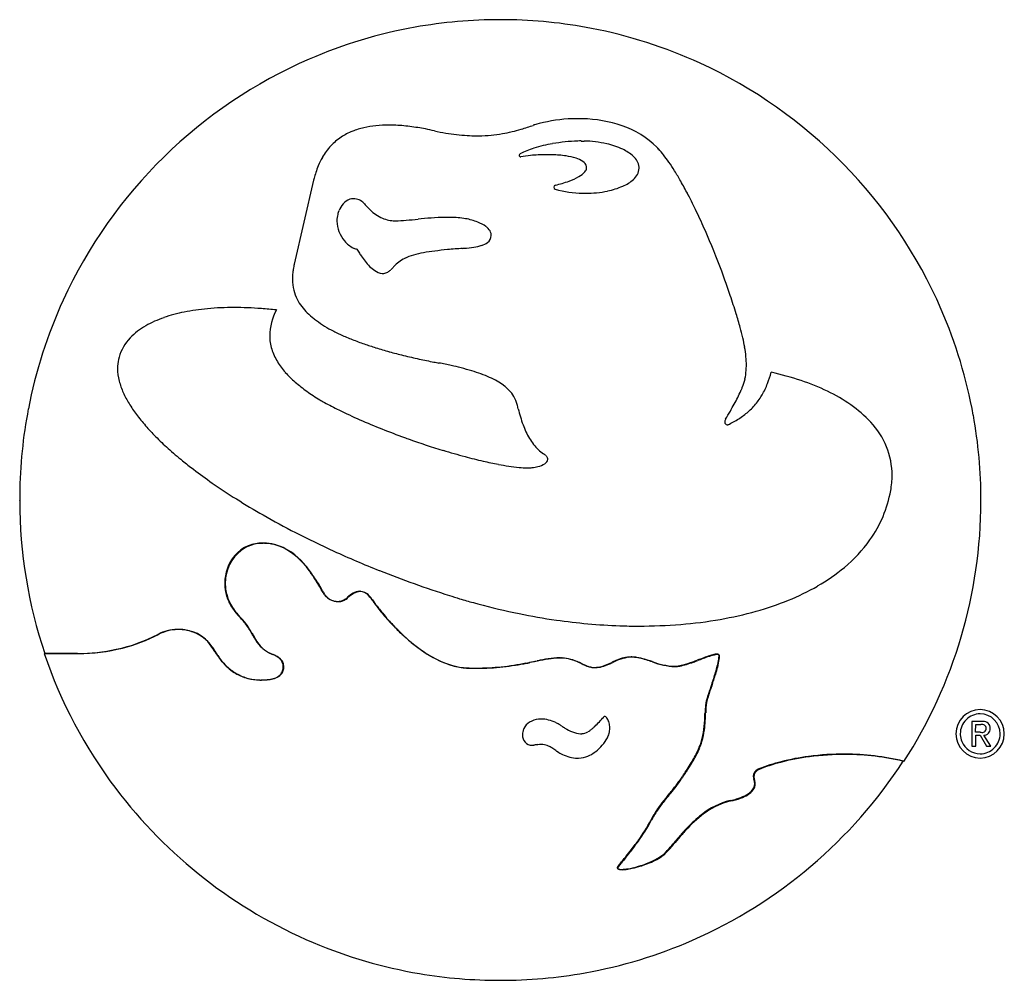
# Model space of a CAD drawing. Extents: x 0.3 to 17.2, y -0.2 to 16.3.
import ezdxf

# ---------------------------------------------------------------- set-up
doc = ezdxf.new("R2010")
doc.units = 0
doc.layers.add('DEFAULT_255_2_778', color=255, linetype='CONTINUOUS')

msp = doc.modelspace()

# ---------------------------------------------------------------- linework, layer by layer
at = {"layer": 'DEFAULT_255_2_778'}
for p, q in [((8.526, 16.316), (8.526, 16.316)), ((9.768, 14.612), (9.767, 14.612)), ((9.922, 14.229), (9.923, 14.229)), ((9.923, 14.229), (9.97, 14.229)), ((5.32, 13.555), (4.984, 12.111)), ((5.996, 13.234), (5.996, 13.234)), ((1.26, 5.415), (0.686, 5.415)), ((0.696, 5.414), (1.27, 5.414)), ((16.781, 4.451), (16.783, 4.451)), ((16.783, 4.451), (16.783, 4.451)), ((16.642, 4.247), (16.642, 3.823)), ((16.805, 4.247), (16.642, 4.247)), ((16.783, 4.377), (16.783, 4.377)), ((16.783, 4.377), (16.783, 4.377)), ((16.704, 4.06), (16.706, 4.192)), ((16.706, 4.192), (16.794, 4.192)), ((16.781, 4.06), (16.704, 4.06)), ((16.706, 3.823), (16.706, 4.008)), ((16.706, 4.008), (16.781, 4.008)), ((16.781, 4.008), (16.893, 3.823)), ((16.966, 3.823), (16.844, 4.008)), ((16.642, 3.823), (16.706, 3.823)), ((16.893, 3.823), (16.966, 3.823)), ((16.783, 3.616), (16.783, 3.616))]:
    msp.add_line(p, q, dxfattribs=at)
for centre, radius, start, end in [((8.522, 8.004), 8.311, 89.9756, 100.1091), ((8.526, 7.879), 8.437, 89.3171, 90), ((8.531, 8.018), 8.298, 79.1246, 89.34), ((8.505, 8.114), 8.2, 100.1224, 113.4214), ((8.547, 8.113), 8.201, 65.3646, 79.1104), ((8.548, 8.032), 8.292, 113.4689, 155.3276), ((8.497, 8.021), 8.306, 23.5056, 65.3174), ((9.874, 11.899), 2.715, 92.2493, 104.3479), ((9.867, 11.984), 2.629, 90.0035, 92.1642), ((9.867, 12.033), 2.58, 88.3482, 90.0024), ((9.892, 12.357), 2.256, 71.0685, 88.7302), ((6.392, 13.379), 1.095, 111.7958, 123.194), ((6.481, 13.156), 1.335, 102.8024, 111.8026), ((6.56, 12.812), 1.688, 95.7629, 102.8325), ((6.609, 12.338), 2.164, 89.8766, 95.7802), ((6.613, 11.93), 2.573, 88.1245, 89.9859), ((6.601, 11.611), 2.892, 85.374, 88.1056), ((6.566, 11.17), 3.334, 82.9243, 85.3777), ((6.507, 10.696), 3.811, 80.8795, 82.9311), ((6.429, 10.208), 4.306, 79.11, 80.8834), ((6.323, 9.655), 4.869, 77.2702, 79.107), ((8.357, 18.678), 4.381, 257.3239, 257.3452), ((8.23, 18.103), 3.792, 257.314, 260.325), ((8.028, 17.326), 3.019, 283.4998, 286.5413), ((7.582, 18.826), 4.584, 286.5485, 287.9976), ((-42.339, 172.056), 165.741, 288.04388, 288.07896), ((10.663, 9.649), 5.096, 107.8945, 107.927), ((10.31, 10.745), 3.945, 107.8577, 107.9001), ((10.875, 8.993), 5.786, 107.8329, 107.8611), ((10.9, 8.913), 5.869, 107.801, 107.8292), ((10.922, 8.84), 5.946, 107.7623, 107.7903), ((10.474, 10.239), 4.477, 107.7193, 107.7544), ((10.49, 10.186), 4.532, 107.6784, 107.7134), ((10.738, 9.404), 5.353, 107.6395, 107.6693), ((10.194, 11.115), 3.557, 107.5883, 107.6336), ((9.601, 13.014), 1.567, 104.7664, 107.8931), ((10.127, 13.012), 1.56, 45.2875, 71.4452), ((6.332, 13.473), 0.983, 123.2684, 136.9562), ((8.169, 17.748), 3.432, 260.3262, 263.4409), ((8.135, 17.452), 3.133, 263.441, 266.7555), ((8.122, 17.217), 2.898, 266.7599, 269.982), ((8.121, 17.102), 2.783, 269.9991, 270.8503), ((8.124, 16.985), 2.666, 270.8263, 275.3323), ((8.132, 16.884), 2.564, 275.3458, 279.7369), ((8.121, 16.943), 2.625, 279.7554, 283.4674), ((9.958, 11.197), 3.033, 91.8345, 95.9142), ((9.946, 11.454), 2.776, 90.5005, 91.7662), ((9.933, 12.31), 1.919, 77.1326, 88.9042), ((6.373, 13.438), 1.037, 137.1193, 150.6413), ((9.563, 12.662), 1.513, 107.5469, 117.3168), ((9.843, 11.801), 2.418, 99.8817, 107.7253), ((9.946, 11.261), 2.968, 95.8061, 100.0456), ((10.069, 12.883), 1.331, 64.8198, 77.3188), ((10.337, 13.441), 0.712, 47.5405, 65.231), ((10.298, 13.222), 1.291, 42.3516, 44.1484), ((9.953, 12.913), 1.755, 37.8703, 42.2071), ((6.554, 13.335), 1.245, 150.5788, 157.9009), ((8.878, 13.983), 0.0246, 112.7481, 180.6802), ((8.881, 13.985), 0.0271, 184.9199, 276.7138), ((9.401, 10.637), 3.362, 96.0194, 98.8404), ((8.884, 14.001), 0.0424, 269.9858, 270.9475), ((9.353, 10.915), 3.08, 93.2351, 95.6668), ((9.341, 11.141), 2.853, 90.0332, 93.2532), ((9.34, 11.439), 2.555, 88.0673, 90.0151), ((9.367, 12.013), 1.981, 81.4684, 88.2873), ((9.501, 12.882), 1.102, 72.5025, 81.6587), ((9.697, 13.488), 0.464, 57.1548, 73.0835), ((10.627, 13.745), 0.292, 7.2507, 49.4135), ((9.247, 12.362), 2.65, 34.5571, 37.9058), ((6.852, 13.213), 1.568, 157.8779, 162.4309), ((9.883, 13.761), 0.135, 11.935, 60.4945), ((9.885, 13.787), 0.132, 319.1157, 349.8362), ((9.925, 13.777), 0.0897, 359.9986, 7.6481), ((9.923, 13.777), 0.0918, 351.7686, 359.9682), ((10.644, 13.779), 0.274, 309.5529, 355.9095), ((10.703, 13.765), 0.214, 0.0011, 4.4907), ((10.704, 13.765), 0.214, 358.5186, 0.0011), ((8.294, 11.704), 3.808, 31.9012, 34.5795), ((9.716, 12.404), 4.544, 164.8834, 165.3321), ((7.54, 12.996), 2.289, 162.4385, 164.9834), ((9.354, 14.537), 1.059, 289.7359, 299.8296), ((9.695, 13.953), 0.383, 298.8798, 318.8522), ((10.371, 14.07), 0.673, 293.3743, 311.6323), ((7.076, 10.944), 5.244, 29.6508, 31.9131), ((9.484, 13.435), 0.0357, 101.454, 179.066), ((9.484, 13.436), 0.036, 181.1459, 257.1419), ((9.981, 15.212), 1.881, 254.4194, 268.9595), ((9.001, 15.49), 2.076, 283.2558, 290.0208), ((10.124, 14.617), 1.272, 281.2946, 293.8198), ((5.553, 10.077), 6.996, 27.6064, 29.6554), ((6.016, 12.991), 0.246, 106.9862, 140.5074), ((6.005, 13.018), 0.217, 105.4876, 106.0164), ((6.004, 13.019), 0.216, 92.107, 105.4514), ((6.006, 13.008), 0.227, 89.9988, 92.2941), ((6.002, 12.974), 0.261, 45.2706, 89.1846), ((9.995, 15.411), 2.079, 268.69, 269.9984), ((9.994, 15.425), 2.094, 270, 270.0867), ((10.002, 15.201), 1.87, 269.876, 281.4757), ((4.578, 9.56), 8.099, 27.5036, 27.6501), ((3.547, 9.031), 9.259, 25.4692, 27.4601), ((6.17, 12.86), 0.448, 139.9903, 157.4629), ((6.057, 13.034), 0.18, 38.943, 44.2635), ((6.924, 13.729), 0.932, 218.7044, 223.224), ((6.934, 13.738), 0.946, 223.1889, 227.2519), ((6.818, 13.602), 0.767, 226.6915, 245.7974), ((6.161, 12.854), 0.442, 165.0911, 180.0575), ((6.167, 12.852), 0.448, 156.457, 165.0437), ((6.721, 13.391), 0.534, 246.0555, 269.6415), ((5.019, 34.662), 21.877, 274.9682, 275.4988), ((7.925, 4.375), 8.55, 93.9286, 95.4368), ((7.686, 7.783), 5.133, 91.2036, 93.8715), ((7.672, 8.278), 4.638, 90.0024, 91.1607), ((7.677, 11.445), 1.471, 79.9424, 90.1948), ((7.751, 11.846), 1.063, 68.4518, 80.0915), ((1.585, 8.094), 11.433, 23.6684, 25.4786), ((6.259, 12.865), 0.54, 181.2364, 220.9879), ((6.717, 13.356), 0.499, 270.0012, 271.4629), ((6.634, 16.047), 3.192, 271.7272, 275.024), ((7.922, 12.269), 0.607, 53.3809, 68.8209), ((8.126, 12.54), 0.268, 31.941, 53.7965), ((8.234, 12.599), 0.138, 303.1264, 1.7183), ((8.239, 12.613), 0.134, 11.5962, 30.8984), ((8.266, 12.62), 0.105, 6.6824, 10.8927), ((8.122, 12.602), 0.251, 0.2694, 6.9895), ((-0.305, 7.269), 13.495, 20.4742, 23.6536), ((6.216, 12.811), 0.472, 219.5198, 243.4253), ((6.147, 12.691), 0.334, 244.7041, 245.8117), ((6.126, 12.641), 0.279, 245.4904, 257.6583), ((6.242, 12.463), 0.2, 208.3481, 208.6901), ((6.807, 12.773), 0.844, 208.7526, 209.8976), ((8.665, 1.378), 11.032, 94.0664, 95.4294), ((7.67, 15.31), 2.935, 274.148, 274.6839), ((7.754, 14.398), 2.019, 274.4388, 279.1395), ((7.93, 13.33), 0.937, 278.8553, 287.3648), ((8.108, 12.778), 0.358, 286.5792, 304.3757), ((7.319, 13.066), 1.434, 209.8686, 211.5353), ((7.5, 13.177), 1.646, 211.5088, 214.0763), ((7.338, 13.065), 1.45, 213.996, 218.6221), ((7.178, 11.621), 0.657, 116.4091, 137.2343), ((7.283, 11.379), 0.921, 105.5626, 115.5938), ((7.54, 10.483), 1.853, 100.2969, 105.7874), ((7.858, 8.783), 3.583, 97.3158, 100.4339), ((8.227, 5.961), 6.428, 95.4058, 97.3727), ((7.163, 11.695), 2.218, 169.5273, 172.2046), ((11.689, 10.888), 6.815, 169.6644, 169.7708), ((6.815, 12.627), 0.768, 217.4691, 234.736), ((9.025, 9.803), 3.248, 135.8083, 136.9581), ((6.088, 11.842), 1.134, 172.1982, 178.4568), ((5.872, 11.852), 0.917, 178.6768, 179.9944), ((6.526, 12.217), 0.266, 234.6225, 263.9584), ((6.51, 12.13), 0.178, 266.1606, 269.9855), ((6.51, 12.119), 0.167, 269.9304, 282.2622), ((6.507, 12.131), 0.179, 282.6506, 304.3603), ((6.466, 12.19), 0.251, 304.2349, 317.1817), ((-0.109, 7.335), 13.288, 18.5941, 20.5037), ((5.726, 11.848), 0.772, 179.7056, 193.9607), ((5.683, 11.84), 0.727, 194.2208, 207.2283), ((1.42, 7.849), 11.675, 16.9648, 18.5965), ((8.466, 8.076), 8.2, 155.3644, 169.1105), ((3.946, 6.32), 5.045, 89.8852, 95.1592), ((3.954, 5.287), 6.077, 87.8246, 89.9802), ((3.929, 4.633), 6.732, 85.8066, 87.8269), ((3.881, 3.972), 7.395, 83.8102, 85.8072), ((5.78, 11.891), 0.837, 207.2807, 217.521), ((5.945, 12.017), 1.045, 217.4958, 225.3033), ((3.324, 9.493), 1.795, 108.9575, 119.8104), ((3.613, 8.669), 2.669, 101.2046, 109.0685), ((3.828, 7.601), 3.758, 95.132, 101.2668), ((5.57, 10.858), 1.006, 152.4222, 178.7064), ((6.156, 12.23), 1.344, 225.2893, 231.7694), ((3.143, 8.375), 9.874, 15.5557, 16.9611), ((8.564, 8.055), 8.231, 10.2072, 23.4697), ((3.004, 10.043), 1.159, 119.5994, 136.4276), ((6.287, 12.39), 1.551, 231.6282, 232.0296), ((6.438, 12.59), 1.801, 232.1586, 237.6192), ((6.739, 13.063), 2.363, 237.5848, 241.7908), ((8.815, 9.95), 3.987, 12.9511, 15.6183), ((2.753, 10.282), 0.813, 136.454, 163.6831), ((5.353, 10.88), 0.789, 180.0104, 196.8937), ((7.068, 13.675), 3.058, 241.7797, 245.3762), ((7.429, 14.461), 3.922, 245.3623, 248.3554), ((9.792, 10.174), 2.985, 9.8362, 12.9593), ((7.815, 15.43), 4.965, 248.3459, 250.8933), ((8.198, 16.53), 6.129, 250.8771, 252.8156), ((8.592, 17.806), 7.466, 252.8173, 254.698), ((10.578, 10.309), 2.187, 5.5299, 9.8777), ((2.63, 10.323), 0.683, 164.0508, 177.1406), ((5.494, 10.927), 0.937, 197.0968, 211.7002), ((9.013, 19.341), 9.058, 254.6915, 256.2736), ((9.449, 21.123), 10.892, 256.2726, 257.7436), ((11.185, 10.367), 1.577, 0.1436, 5.5514), ((2.688, 10.318), 0.741, 177.0306, 180.0105), ((5.804, 11.116), 1.3, 211.6271, 221.7423), ((9.874, 23.072), 12.887, 257.7361, 258.8738), ((10.142, 24.417), 14.258, 258.8612, 259.2194), ((6.172, 3.544), 6.989, 77.4749, 79.2606), ((6.499, 5.019), 5.479, 75.6783, 77.4698), ((11.534, 10.37), 1.228, 355.936, 0.064), ((2.825, 10.324), 0.878, 180.3806, 194.7412), ((6.22, 11.485), 1.857, 221.6661, 228.9923), ((6.817, 6.254), 4.203, 73.0933, 75.707), ((7.139, 7.31), 3.099, 70.0121, 73.1038), ((7.437, 8.127), 2.23, 65.9127, 70.0481), ((7.713, 8.742), 1.556, 60.5989, 65.9499), ((11.778, 10.35), 0.983, 347.5466, 356.0525), ((10.869, 10.901), 2.409, 339.5746, 344.3698), ((12.062, 5.204), 5.172, 71.4794, 77.4134), ((3.174, 10.413), 1.238, 194.6268, 204.2904), ((6.73, 12.067), 2.63, 228.9408, 234.4932), ((7.949, 9.16), 1.076, 53.7417, 60.6395), ((8.147, 9.427), 0.743, 43.7135, 53.8418), ((-0.397, 15.626), 14.25, 336.5115, 336.7079), ((11.878, 10.331), 0.882, 337.3741, 347.3899), ((11.903, 10.52), 1.307, 329.784, 339.4085), ((12.459, 6.382), 3.929, 64.3895, 71.514), ((3.627, 10.615), 1.734, 204.2185, 211.3144), ((7.318, 12.887), 3.64, 234.4512, 238.6652), ((8.284, 9.559), 0.553, 29.9948, 43.6854), ((8.244, 9.543), 0.596, 15.019, 29.3751), ((10.372, 10.935), 2.504, 333.5071, 336.3723), ((8.497, 11.765), 4.554, 336.2542, 336.4667), ((12.046, 10.441), 1.144, 317.0163, 327.662), ((12.033, 10.449), 1.159, 327.6704, 329.5723), ((12.917, 7.33), 2.876, 55.2306, 64.4546), ((4.171, 10.944), 2.37, 211.2674, 216.7188), ((8.307, 14.851), 5.835, 240.4033, 241.2944), ((8.834, 15.824), 6.941, 241.3381, 243.6716), ((6.993, 9.198), 1.893, 12.9019, 15.2938), ((6.486, 13.024), 6.916, 330.1792, 331.2946), ((9.503, 11.376), 3.479, 331.2384, 333.3844), ((11.955, 10.528), 1.27, 307.833, 316.9529), ((13.397, 8.015), 2.039, 42.5247, 55.3352), ((8.562, 8.059), 8.298, 169.1244, 179.3399), ((4.807, 11.417), 3.162, 216.6975, 221.2252), ((9.726, 17.631), 8.956, 243.6838, 246.2193), ((11.025, 10.132), 2.245, 193.1631, 200.3932), ((0.919, 16.21), 13.33, 329.506, 330.1996), ((11.785, 10.747), 1.547, 300.2626, 307.8282), ((8.451, 8.037), 8.346, 0.0924, 10.1946), ((5.508, 12.028), 4.092, 221.1959, 224.7318), ((10.934, 20.404), 11.98, 246.2769, 250.2239), ((10.276, 9.85), 1.445, 200.2673, 210.6193), ((12.432, 9.391), 0.0417, 173.0944, 271.1056), ((12.487, 9.394), 0.0967, 152.1096, 178.7236), ((12.512, 9.384), 0.123, 149.9537, 153.1085), ((12.433, 9.413), 0.0638, 270.1865, 278.9863), ((12.424, 9.455), 0.106, 280.025, 298.2733), ((11.631, 11.004), 1.846, 297.191, 300.3751), ((13.931, 8.471), 1.338, 0.3057, 43.5747), ((6.283, 12.796), 5.183, 224.7311, 228.0347), ((11.431, 21.732), 13.398, 250.1482, 250.5301), ((11.442, 21.761), 13.43, 250.5254, 253.1324), ((9.815, 9.574), 0.908, 210.4302, 226.0696), ((7.15, 13.759), 6.479, 228.0253, 230.9205), ((11, 20.297), 11.9, 253.1244, 255.0175), ((9.649, 9.409), 0.674, 226.5146, 236.171), ((9.129, 8.626), 0.266, 45.5068, 56.9488), ((9.233, 8.73), 0.12, 24.1094, 46.24), ((7.905, 14.682), 7.671, 230.8907, 232.6534), ((10.39, 18.01), 9.533, 255.0074, 256.9421), ((9.805, 15.482), 6.938, 256.9262, 259.1346), ((9.396, 13.351), 4.768, 259.1435, 261.3179), ((9.133, 11.609), 3.006, 261.2433, 264.6597), ((9.089, 9.014), 0.394, 283.064, 301.7794), ((9.253, 8.763), 0.0947, 297.3324, 353.812), ((9.28, 8.752), 0.067, 0.4718, 23.1857), ((8.7, 15.729), 8.986, 232.6755, 235.2334), ((9.005, 10.2), 1.592, 264.555, 269.6604), ((8.996, 9.597), 0.989, 269.9758, 271.549), ((9.001, 9.419), 0.811, 271.5447, 273.3497), ((9.011, 9.249), 0.641, 273.326, 275.8714), ((9.006, 9.308), 0.7, 275.7676, 284.236), ((13.86, 8.479), 1.409, 354.6975, 359.9711), ((9.719, 17.199), 10.775, 235.2365, 237.8842), ((13.746, 8.49), 1.523, 349.6705, 354.6929), ((8.696, 8.054), 8.431, 179.3168, 180.0001), ((13.167, 8.593), 2.111, 324.5666, 349.732), ((8.751, 8.044), 8.487, 179.9307, 179.9989), ((8.503, 8.044), 8.238, 180.0009, 198.6221), ((10.717, 18.786), 12.649, 237.8769, 240.3066), ((8.573, 8.037), 8.223, 327.0131, 0.0001), ((8.456, 8.037), 8.34, 0.0009, 0.0931), ((11.601, 20.336), 14.434, 240.305, 242.8111), ((12.317, 21.728), 15.999, 242.8076, 245.4299), ((4.441, 6.682), 0.627, 93.8699, 118.4139), ((4.438, 6.664), 0.65, 89.5231, 111.8197), ((4.453, 6.578), 0.731, 89.9747, 94.2785), ((4.443, 6.545), 0.769, 86.916, 89.9851), ((4.453, 6.501), 0.809, 83.2813, 89.9263), ((4.438, 6.465), 0.849, 80.4269, 86.8541), ((4.438, 6.379), 0.932, 77.5594, 83.2884), ((4.416, 6.334), 0.982, 75.2229, 80.443), ((4.417, 6.277), 1.036, 75.4942, 77.6182), ((4.483, 6.581), 0.726, 64.4561, 75.3317), ((12.845, 8.827), 2.51, 309.6693, 324.4816), ((4.489, 6.64), 0.687, 120.242, 173.6873), ((4.457, 6.664), 0.658, 113.3472, 163.8166), ((4.383, 6.33), 0.995, 39.5648, 72.8121), ((4.199, 6.112), 1.273, 35.1302, 62.0348), ((12.766, 22.705), 17.075, 245.4245, 248.2874), ((3.756, 5.716), 1.87, 36.9886, 41.8504), ((4.552, 6.618), 0.762, 162.4869, 172.23), ((3.46, 5.499), 2.231, 35.4315, 37.0846), ((3.264, 5.347), 2.485, 32.2989, 36.9528), ((3.057, 5.217), 2.723, 31.5643, 35.3429), ((12.855, 22.916), 17.303, 248.2739, 252.51), ((12.383, 9.376), 3.227, 299.8082, 309.767), ((4.521, 6.622), 0.731, 172.2126, 179.9552), ((4.473, 6.622), 0.683, 179.9711, 185.3749), ((4.522, 6.623), 0.722, 172.6058, 179.9621), ((4.477, 6.623), 0.677, 179.9691, 185.7679), ((2.432, 4.817), 3.472, 30.1046, 32.3507), ((2.035, 4.587), 3.924, 29.8049, 31.5931), ((4.628, 6.638), 0.838, 185.4955, 197.2245), ((4.67, 6.641), 0.871, 185.6425, 193.7094), ((0.187, 3.512), 6.069, 29.4402, 30.1335), ((-7.95, -1.121), 15.424, 29.4469, 29.7698), ((17.288, 13.151), 13.562, 209.3941, 209.6466), ((9.852, 8.943), 5.025, 209.591, 209.6412), ((9.793, 8.909), 4.957, 209.6392, 209.6915), ((8.831, 8.361), 3.85, 209.6934, 209.7602), ((8.36, 8.092), 3.307, 209.7627, 209.841), ((5.656, 6.541), 0.19, 209.9393, 216.415), ((5.656, 6.528), 0.177, 208.7826, 215.5948), ((6.242, 6.018), 0.498, 119.4691, 133.0602), ((6.256, 6.007), 0.506, 119.7566, 133.1605), ((6.119, 6.241), 0.243, 91.4723, 120.2926), ((6.13, 6.235), 0.246, 92.2957, 120.5708), ((6.113, 6.3), 0.185, 85.4891, 90.0102), ((6.123, 6.293), 0.187, 90.0004, 90.8203), ((6.12, 6.28), 0.2, 47.5244, 89.0503), ((6.107, 6.277), 0.208, 46.4087, 84.2795), ((11.939, 10.143), 4.114, 292.0892, 299.8554), ((4.534, 6.607), 0.73, 193.6853, 208.3237), ((4.523, 6.609), 0.729, 197.4544, 212.6854), ((5.709, 6.581), 0.257, 216.6021, 227.3754), ((5.743, 6.598), 0.289, 216.8441, 243.2037), ((5.74, 6.61), 0.299, 226.6863, 268.4334), ((5.744, 6.587), 0.28, 242.069, 269.3257), ((5.732, 6.544), 0.233, 269.9188, 286.2416), ((5.741, 6.543), 0.236, 269.9191, 285.6091), ((5.73, 6.549), 0.238, 286.3264, 297.3005), ((5.737, 6.554), 0.247, 285.8573, 305.1405), ((5.711, 6.584), 0.278, 297.5246, 312.8493), ((5.711, 6.593), 0.294, 304.9174, 312.5617), ((6.348, 5.892), 0.662, 132.3295, 132.5096), ((5.966, 6.118), 0.42, 31.9657, 47.4699), ((5.99, 6.127), 0.401, 32.7105, 48.6515), ((7.313, 6.983), 1.181, 213.0153, 215.3903), ((6.684, 6.572), 0.43, 212.6849, 212.7616), ((5.844, 6.023), 0.58, 32.7409, 33.5772), ((7.271, 6.946), 1.119, 212.982, 215.171), ((8.353, 7.716), 2.453, 215.2835, 216.9968), ((8.261, 7.639), 2.328, 215.0896, 216.7758), ((12.704, 22.45), 16.814, 252.5232, 253.1522), ((11.112, 17.195), 11.323, 253.1531, 254.3964), ((11.112, 17.193), 11.321, 254.3966, 254.8096), ((11.093, 17.123), 11.248, 254.8056, 258.5099), ((11.546, 11.106), 5.153, 285.5853, 292.1159), ((4.787, 6.766), 1.029, 209.4223, 223.3325), ((4.88, 6.853), 1.162, 213.3024, 222.8853), ((9.137, 8.306), 3.434, 216.9752, 218.7612), ((9.038, 8.218), 3.296, 216.7466, 218.3081), ((9.496, 8.579), 3.879, 218.2974, 220.0312), ((9.548, 8.634), 3.96, 218.7435, 220.4696), ((11.04, 16.859), 10.979, 258.5069, 261.9043), ((11.231, 12.226), 6.317, 279.865, 285.6038), ((-709.253, -642.875), 964.308, 42.289827, 42.295665), ((-308.961, -278.585), 423.074, 42.27026, 42.28371), ((3.468, 5.396), 0.863, 30.8605, 43.4145), ((3.481, 5.396), 0.859, 30.8199, 43.3832), ((9.67, 8.724), 4.106, 220.0221, 222.1549), ((9.657, 8.726), 4.103, 220.4607, 223.0211), ((9.576, 8.637), 3.978, 222.1373, 225.2343), ((9.483, 8.562), 3.863, 222.9988, 226.4103), ((10.982, 16.448), 10.564, 261.904, 264.8594), ((11.019, 13.435), 7.545, 274.6639, 279.8793), ((2.979, 5.101), 0.727, 90.3173, 117.7552), ((2.988, 5.098), 0.728, 90.2805, 117.6711), ((2.988, 5.063), 0.765, 65.5715, 90.9447), ((3.017, 5.153), 0.675, 33.9691, 92.709), ((3.023, 5.172), 0.652, 30.4591, 64.4522), ((-4.013, 1.196), 9.442, 29.4365, 29.4525), ((0.147, 3.544), 4.665, 29.4055, 29.4372), ((-1.196, 2.786), 6.207, 29.3907, 29.4142), ((-3.165, 1.676), 8.467, 29.3775, 29.3944), ((27.027, 18.579), 26.134, 209.1986, 209.4313), ((-18.746, -7.057), 26.337, 29.1127, 29.3104), ((9.389, 8.451), 3.714, 225.2539, 226.4289), ((9.269, 8.339), 3.554, 226.4408, 227.5299), ((8.953, 7.976), 3.07, 226.2034, 234.6013), ((10.934, 15.913), 10.027, 264.8551, 268.001), ((10.914, 15.381), 9.495, 268.0103, 269.9922), ((10.92, 14.615), 8.728, 269.9516, 274.6792), ((1.314, 8.307), 2.886, 282.25, 297.3735), ((1.324, 8.304), 2.884, 284.2683, 297.3802), ((7.013, 7.286), 3.146, 209.0774, 210.5909), ((6.444, 6.972), 2.504, 209.5409, 210.8767), ((4.851, 5.981), 0.629, 207.8192, 241.0143), ((4.912, 6.014), 0.691, 208.4679, 230.6976), ((8.636, 7.601), 2.583, 226.8225, 241.9814), ((1.263, 8.521), 3.106, 269.96, 282.3343), ((1.274, 8.498), 3.084, 269.9349, 284.2849), ((2.934, 5.097), 0.775, 31.4494, 33.9563), ((5.538, 6.661), 2.272, 210.6835, 212.6554), ((5.345, 6.51), 2.021, 209.9625, 213.0719), ((5.051, 6.346), 1.691, 212.5788, 216.6005), ((4.861, 5.988), 0.639, 232.7172, 247.9805), ((4.921, 6.122), 0.786, 241.5805, 246.8605), ((8.223, 6.905), 1.774, 233.8057, 254.0994), ((8.539, 8.092), 8.297, 198.8236, 217.0346), ((5.022, 6.302), 1.637, 213.1483, 214.3449), ((4.624, 6.018), 1.147, 213.8457, 224.9097), ((4.72, 6.102), 1.281, 216.6515, 220.3022), ((4.453, 5.865), 0.923, 219.8467, 237.3896), ((4.461, 5.012), 0.416, 49.3711, 68.6679), ((4.455, 4.962), 0.465, 56.256, 68.9827), ((4.618, 5.184), 0.19, 1.2087, 59.7746), ((4.614, 5.186), 0.184, 0.3919, 50.2573), ((8.044, 6.474), 1.31, 241.6892, 266.8308), ((7.803, 11.334), 6.193, 278.9386, 280.8706), ((1.042, 46.267), 41.775, 280.9411, 281.214), ((5.98, 20.987), 16.023, 280.8237, 280.8381), ((7.171, 14.763), 9.686, 280.842, 280.8657), ((6.094, 20.369), 15.394, 280.8688, 280.8836), ((7.237, 14.422), 9.339, 280.8856, 280.9098), ((7.27, 14.259), 9.173, 280.904, 280.9284), ((7.305, 14.078), 8.988, 280.9234, 280.9523), ((7.222, 14.513), 9.431, 280.9463, 280.9735), ((7.26, 14.324), 9.238, 280.9671, 280.9946), ((7.297, 14.14), 9.051, 280.9864, 281.0142), ((6.351, 19.005), 14.007, 281.0085, 281.0264), ((17.977, -39.904), 46.039, 100.9729, 101.2053), ((11.528, -6.836), 12.354, 100.9985, 101.0193), ((12.665, -12.697), 18.324, 100.9847, 100.9942), ((9.95, 1.395), 3.972, 98.6336, 101.2748), ((9.806, 2.288), 3.063, 97.5189, 101.1442), ((9.563, 3.99), 1.349, 90.6002, 98.8918), ((9.566, 4.096), 1.239, 90.3834, 97.4906), ((9.549, 4.457), 0.881, 87.8973, 90.018), ((9.558, 4.454), 0.881, 87.8815, 90.019), ((9.552, 4.572), 0.767, 86.7611, 87.8061), ((9.565, 4.601), 0.734, 76.3256, 87.9641), ((9.556, 4.625), 0.713, 74.9424, 86.8573), ((9.523, 4.461), 0.88, 65.5041, 75.8275), ((9.486, 4.403), 0.946, 64.5396, 74.3491), ((9.158, 3.614), 1.802, 65.4637, 66.1193), ((8.144, 1.463), 4.178, 64.687, 65.2463), ((9.047, 3.369), 2.071, 65.4168, 65.4857), ((10.942, 7.399), 2.383, 244.2871, 247.3816), ((8.559, 9.428), 4.575, 293.5783, 294.4817), ((8.677, 9.164), 4.293, 293.6172, 294.6255), ((11.435, 3.12), 2.359, 112.4349, 114.5595), ((10.859, 4.499), 0.858, 97.8218, 117.2967), ((10.794, 4.718), 0.637, 91.3433, 113.9705), ((10.788, 4.853), 0.498, 90.0127, 95.311), ((10.779, 4.858), 0.497, 87.3772, 89.9998), ((10.788, 4.859), 0.492, 87.2784, 89.9995), ((10.777, 4.726), 0.629, 80.6689, 87.7649), ((10.735, 4.383), 0.97, 71.7216, 85.5006), ((10.532, 3.551), 1.829, 70.5245, 79.0505), ((9.349, -0.216), 5.773, 71.8554, 72.9726), ((11.586, 6.452), 1.258, 249.3007, 267.0084), ((11.597, 6.456), 1.268, 249.2369, 266.9942), ((11.132, 7.239), 2.091, 284.8796, 289.8479), ((11, 7.665), 2.545, 286.7043, 289.5589), ((9.938, 10.659), 5.713, 289.4721, 290.2745), ((9.943, 10.677), 5.737, 289.4308, 290.2276), ((47.572, -90.819), 102.518, 110.28603, 110.35195), ((17.66, -10.087), 16.414, 109.8785, 110.443), ((13.055, 2.574), 2.951, 108.3149, 110.3616), ((12.667, 3.722), 1.731, 106.582, 109.8838), ((12.4, 4.561), 0.859, 103.2971, 108.504), ((12.316, 4.912), 0.489, 98.9783, 106.9248), ((12.26, 5.164), 0.24, 91.7055, 103.9126), ((12.264, 5.228), 0.17, 90.5471, 98.4019), ((10.304, 5.688), 2.028, 342.6158, 347.6415), ((12.254, 5.32), 0.0839, 80.9711, 90.4691), ((12.265, 5.335), 0.0632, 70.0535, 91.9798), ((12.267, 5.377), 0.0257, 357.8688, 89.2857), ((11.317, 5.455), 0.979, 346.549, 354.0242), ((11.512, 5.425), 0.792, 347.5493, 355.8622), ((12.278, 5.372), 0.0235, 355.8616, 70.0407), ((11.737, 5.405), 0.556, 354.6282, 356.7794), ((12.249, 5.376), 0.0432, 356.5348, 359.9515), ((12.259, 5.37), 0.0428, 356.5674, 359.9569), ((4.418, 5.821), 0.862, 225.2759, 238.3093), ((4.405, 5.787), 0.831, 237.249, 238.8441), ((4.392, 5.75), 0.788, 237.1993, 253.8243), ((4.584, 5.2), 0.22, 279.7695, 334.2669), ((4.651, 5.16), 0.151, 325.7931, 338.4356), ((4.487, 5.211), 0.314, 340.2181, 342.0474), ((4.561, 5.19), 0.237, 341.359, 359.3353), ((4.547, 5.195), 0.261, 339.7711, 355.4963), ((4.607, 5.188), 0.201, 356.1037, 359.9771), ((8.022, 6.274), 1.112, 255.1586, 267.9243), ((8.114, 9.56), 4.396, 268.1423, 269.0733), ((8.124, 9.559), 4.399, 268.1428, 269.0735), ((8.112, 9.467), 4.303, 269.0735, 269.9983), ((8.122, 9.465), 4.305, 269.0737, 269.9983), ((8.113, 9.317), 4.153, 269.9876, 273.116), ((8.123, 9.311), 4.151, 269.9867, 273.241), ((8.115, 9.27), 4.106, 273.128, 276.007), ((8.124, 9.274), 4.114, 273.2552, 276.2901), ((8.076, 9.622), 4.46, 276.0342, 278.8976), ((8.078, 9.675), 4.517, 276.3159, 279.059), ((7.794, 11.436), 6.301, 279.0902, 280.8597), ((7.227, 14.469), 9.387, 280.7686, 280.7937), ((7.26, 14.297), 9.212, 280.7951, 280.8204), ((10.406, 6.204), 1.075, 243.7159, 249.7547), ((10.241, 5.75), 0.591, 248.6137, 250.2863), ((10.156, 5.539), 0.364, 250.4935, 260.4732), ((10.178, 5.564), 0.395, 249.9033, 259.366), ((10.152, 5.561), 0.386, 261.6142, 270.0095), ((10.164, 5.55), 0.378, 260.9913, 270.0103), ((10.127, 5.771), 0.596, 272.3807, 296.0999), ((10.14, 5.754), 0.583, 272.3497, 296.0679), ((11.519, 5.59), 0.395, 270.2654, 276.5863), ((11.523, 5.68), 0.491, 270.8678, 281.305), ((11.469, 5.974), 0.781, 276.9895, 284.8482), ((11.399, 6.324), 1.146, 281.0491, 286.8512), ((9.671, 5.849), 2.671, 341.7023, 346.5202), ((8.119, 6.347), 4.311, 341.7937, 342.9385), ((4.379, 5.743), 0.78, 238.766, 255.6665), ((4.413, 5.837), 0.878, 254.0967, 268.8612), ((4.406, 5.862), 0.903, 255.8953, 270.3483), ((4.422, 5.99), 1.032, 268.5371, 270.0042), ((4.411, 6.052), 1.092, 270.0179, 272.7789), ((4.422, 6.05), 1.091, 270.0173, 272.7751), ((4.422, 5.844), 0.884, 272.7233, 272.8262), ((4.43, 5.778), 0.818, 272.5493, 280.2746), ((4.436, 5.771), 0.812, 272.7126, 279.5186), ((4.463, 5.594), 0.633, 279.7236, 281.9038), ((4.475, 5.514), 0.55, 280.534, 285.3917), ((4.556, 5.259), 0.287, 277.5274, 320.0592), ((2161.221, -729.383), 2271.033, 161.135434, 161.139465), ((5.611, 7.146), 6.934, 341.2308, 342.0621), ((-0.718, 9.305), 13.629, 341.1822, 341.1959), ((-0.95, 9.385), 13.875, 341.1943, 341.2079), ((-1.189, 9.466), 14.127, 341.2085, 341.2219), ((4.634, 7.492), 7.979, 341.1805, 341.8001), ((15.571, 3.584), 3.643, 161.0899, 163.0158), ((26.474, -0.041), 15.124, 160.9207, 161.6276), ((2.849, 8.088), 9.861, 341.1561, 341.1747), ((-0.488, 9.226), 13.386, 341.1699, 341.1836), ((12.379, 4.508), 0.319, 167.0647, 170.0103), ((13.153, 4.322), 1.115, 163.0053, 166.6286), ((12.607, 4.469), 0.54, 168.8017, 175.274), ((12.898, 4.398), 0.839, 164.9532, 167.9112), ((14.134, 4.057), 2.121, 161.6163, 164.725), ((15.294, 4.264), 3.245, 175.9535, 177.7192), ((12.788, 4.444), 0.733, 170.5985, 176.1474), ((19.958, 4.041), 7.904, 177.1869, 177.4174), ((14.073, 4.339), 2.012, 175.0221, 177.4414), ((16.783, 4.033), 0.418, 89.9998, 179.9296), ((16.78, 4.033), 0.418, 0.0763, 89.8825), ((9.224, 3.92), 0.366, 95.5498, 121.1555), ((9.235, 3.847), 0.44, 89.9584, 96.1309), ((9.233, 3.775), 0.512, 75.5575, 89.7339), ((9.199, 3.638), 0.653, 64.1717, 75.5968), ((9.207, 5.176), 1.389, 312.9762, 317.7499), ((6.789, 7.399), 4.674, 317.5104, 318.8395), ((10.326, 4.305), 0.0261, 88.9315, 136.0981), ((10.327, 4.304), 0.0266, 49.3948, 90.8481), ((10.236, 4.214), 0.156, 35.2194, 45.2635), ((10.19, 4.18), 0.213, 33.6645, 35.6724), ((10.136, 4.147), 0.276, 16.3567, 33.171), ((9.335, 4.434), 2.715, 353.0571, 357.7288), ((9.753, 4.394), 2.306, 352.6589, 356.5202), ((-8.418, 5.281), 20.488, 357.3278, 357.5159), ((4.716, 4.699), 7.352, 356.5302, 357.6429), ((16.784, 4.034), 0.344, 135.2513, 180.0133), ((16.783, 4.033), 0.344, 89.991, 134.9836), ((16.782, 4.033), 0.344, 0.0006, 89.7657), ((16.805, 3.892), 0.355, 86.0811, 90.0931), ((16.843, 4.134), 0.113, 355.4415, 96.7069), ((9.17, 4.02), 0.257, 169.0941, 179.9315), ((9.182, 4.017), 0.269, 156.9646, 169.1189), ((9.161, 4.019), 0.249, 120.4459, 155.3537), ((9.14, 3.511), 0.793, 59.5858, 64.3631), ((8.467, 2.384), 2.105, 57.8073, 59.3175), ((11.865, 7.79), 4.28, 237.8666, 238.6849), ((9.959, 4.587), 0.554, 234.9474, 265.158), ((9.914, 4.285), 0.249, 273.8361, 299.942), ((9.892, 4.324), 0.295, 299.8115, 309.0057), ((9.203, 5.221), 1.426, 307.8358, 309.9871), ((9.457, 4.916), 1.029, 310.0479, 312.6433), ((10.069, 4.136), 0.345, 343.2436, 359.8121), ((10.101, 4.135), 0.313, 359.9065, 16.5841), ((10.87, 4.246), 1.169, 343.3213, 353.1061), ((10.858, 4.246), 1.191, 343.3078, 352.9463), ((16.814, 4.129), 0.0731, 252.4593, 0.0105), ((16.795, 3.906), 0.286, 88.6158, 90.0202), ((16.817, 4.124), 0.0699, 4.588, 103.2118), ((16.845, 4.119), 0.11, 269.5569, 3.1122), ((9.161, 4.02), 0.248, 180.0028, 180.7939), ((9.079, 4.003), 0.166, 175.3593, 269.6678), ((9.912, 4.304), 0.269, 269.9812, 273.9177), ((9.726, 4.311), 0.732, 307.4022, 331.9193), ((10.003, 4.155), 0.414, 332.9272, 343.3289), ((11.087, 4.158), 0.946, 337.1016, 344.4224), ((11.228, 4.117), 0.789, 341.5977, 344.8125), ((16.783, 4.034), 0.418, 180.0811, 270.0032), ((16.784, 4.034), 0.344, 180.0004, 183.3447), ((16.784, 4.034), 0.344, 183.3504, 202.5747), ((16.784, 4.034), 0.344, 202.5186, 269.8844), ((16.782, 4.794), 0.734, 269.9603, 270.7909), ((16.78, 4.034), 0.418, 270.4782, 359.9212), ((16.784, 4.032), 0.342, 269.9171, 0.0829), ((9.078, 4.055), 0.218, 270.1096, 277.6029), ((9.375, 1.763), 2.093, 97.1097, 97.3783), ((9.293, 2.446), 1.406, 94.737, 97.244), ((9.237, 3.142), 0.707, 90.2677, 94.8356), ((9.234, 3.42), 0.429, 86.2701, 90.1063), ((9.249, 3.59), 0.259, 64.3843, 87.0871), ((9.135, 3.363), 0.512, 56.6914, 63.8456), ((4.701, -3.458), 8.648, 56.4187, 56.9545), ((11.159, 6.305), 3.058, 236.7827, 236.8381), ((11.025, 6.099), 2.812, 236.8341, 236.8959), ((11.022, 6.094), 2.807, 236.8857, 236.9493), ((11.027, 6.102), 2.816, 236.9464, 237.0113), ((11.238, 6.427), 3.203, 237.0112, 237.0698), ((10.967, 6.007), 2.703, 237.0713, 237.1425), ((10.791, 5.735), 2.379, 237.1388, 237.2219), ((10.822, 5.783), 2.437, 237.214, 237.2973), ((10.858, 5.838), 2.502, 237.2934, 237.3767), ((10.898, 5.9), 2.576, 237.3797, 237.4628), ((10.786, 5.726), 2.369, 237.4616, 237.5544), ((9.977, 4.453), 0.861, 237.5183, 244.0086), ((9.815, 4.173), 0.568, 306.7497, 308.7454), ((9.908, 4.701), 2.234, 328.5175, 334.4256), ((9.898, 4.705), 2.256, 328.5512, 334.346), ((10.844, 4.252), 1.196, 334.493, 341.2924), ((10.651, 4.335), 1.418, 334.6493, 337.3627), ((9.894, 4.278), 0.668, 243.8592, 255.1908), ((9.858, 4.142), 0.526, 255.1929, 269.8003), ((9.856, 4.1), 0.484, 269.9975, 272.4377), ((9.857, 4.092), 0.477, 272.4511, 292.2793), ((9.835, 4.143), 0.532, 292.3473, 306.8955), ((8.503, 8.078), 8.293, 293.6823, 327.0325), ((14.363, -0.361), 4.033, 97.3728, 104.5644), ((14.355, -0.371), 4.049, 97.4051, 104.2136), ((14.458, -1.139), 4.824, 89.9405, 97.4404), ((14.468, -1.139), 4.817, 89.9429, 97.4241), ((14.433, -0.801), 4.485, 76.7614, 89.6196), ((14.448, -0.775), 4.454, 76.7165, 89.6726), ((7.292, 6.355), 5.33, 325.4263, 326.6173), ((6.822, 6.669), 5.907, 325.3814, 326.3853), ((8.666, 5.444), 3.693, 326.3682, 328.7443), ((8.756, 5.39), 3.577, 326.6174, 328.738), ((13.013, 3.301), 0.132, 116.0937, 179.5897), ((13.024, 3.295), 0.133, 116.3127, 179.4325), ((13.897, 1.161), 2.447, 112.0485, 112.6343), ((14.092, 0.672), 2.965, 104.5037, 112.3361), ((14.099, 0.628), 3.017, 104.1468, 111.8024), ((9.354, 4.778), 2.749, 323.1348, 326.3382), ((9.377, 4.762), 2.709, 325.0842, 326.3576), ((12.61, 2.607), 1.176, 145.955, 146.1978), ((12.909, 2.405), 1.536, 145.7773, 145.9575), ((13.357, 2.1), 2.078, 145.6466, 145.7841), ((14.137, 1.567), 3.023, 145.5651, 145.648), ((12.678, 2.561), 1.247, 145.9007, 146.1933), ((14.578, 1.265), 3.558, 145.4955, 145.5671), ((18.621, -1.499), 8.444, 145.2888, 145.6971), ((16.095, 0.222), 5.399, 145.4483, 145.4962), ((-29.959, 32.023), 50.568, 325.3663, 325.4301), ((0.532, 10.992), 13.539, 325.4282, 325.4487), ((13.013, 3.303), 0.132, 180.3682, 204.487), ((13.025, 3.297), 0.134, 180.3876, 203.9913), ((12.693, 3.177), 0.212, 2.2006, 19.5067), ((12.699, 3.171), 0.215, 2.9811, 19.4069), ((8.556, 8.096), 8.312, 216.9883, 247.0365), ((5.036, 8.255), 8.281, 319.8867, 321.3395), ((8.808, 5.195), 3.436, 320.6007, 323.0443), ((9.335, 4.793), 2.762, 321.707, 325.0511), ((12.633, 3.252), 0.307, 300.6355, 324.0888), ((12.716, 3.182), 0.189, 312.8567, 359.0844), ((12.736, 3.174), 0.178, 324.7867, 359.885), ((12.722, 3.179), 0.183, 0.0023, 1.7592), ((12.73, 3.174), 0.185, 0.0075, 2.5717), ((13.366, 1.248), 2.592, 140.091, 144.4306), ((14.788, 0.087), 4.44, 140.3586, 141.0399), ((-13.599, 23.656), 32.468, 320.288, 320.5239), ((12.773, 1.674), 1.245, 103.4632, 128.9093), ((12.769, 1.708), 1.203, 103.2697, 125.5958), ((12.166, 4.342), 1.492, 282.2871, 286.6917), ((12.215, 4.184), 1.335, 282.0282, 289.4329), ((12.349, 3.754), 0.876, 286.2934, 296.331), ((12.437, 3.565), 0.677, 289.127, 301.3612), ((12.559, 3.339), 0.411, 295.777, 314.0403), ((12.687, 1.748), 1.76, 145.8959, 149.4545), ((12.723, 1.719), 1.795, 145.1813, 148.7283), ((12.683, 1.751), 1.756, 145.4084, 145.8898), ((12.99, 1.531), 2.133, 140.8347, 145.2319), ((12.766, 1.69), 1.847, 144.7589, 145.1869), ((8.554, 3.897), 2.898, 323.9935, 332.2446), ((8.544, 3.912), 2.924, 323.9122, 332.0583), ((12.873, 1.64), 1.976, 149.4748, 152.6316), ((13.039, 1.54), 2.159, 151.8879, 152.3282), ((12.864, 1.635), 1.959, 148.7542, 151.9293), ((13.374, 0.881), 2.239, 128.1302, 136.7911), ((13.278, 0.987), 2.086, 125.4309, 136.9714), ((14.62, -0.309), 3.951, 136.5074, 139.3273), ((14.234, 0.045), 3.439, 137.4367, 137.5085), ((14.282, 0.001), 3.503, 137.3675, 137.4386), ((14.33, -0.044), 3.569, 137.2957, 137.3661), ((14.379, -0.089), 3.636, 137.2252, 137.2948), ((14.162, 0.112), 3.34, 137.1463, 137.2228), ((14.225, 0.053), 3.427, 137.0708, 137.146), ((14.272, 0.01), 3.49, 136.9927, 137.0672), ((14.084, 0.185), 3.234, 136.9139, 136.9949), ((14.142, 0.131), 3.312, 136.8456, 136.9139), ((14.18, 0.095), 3.365, 136.7753, 136.843), ((13.959, 0.303), 3.062, 136.7001, 136.775), ((13.994, 0.27), 3.11, 136.6276, 136.702), ((13.8, 0.453), 2.843, 136.5501, 136.632), ((13.833, 0.423), 2.887, 136.4757, 136.5569), ((14.102, 0.167), 3.259, 136.4043, 136.4768), ((22.942, -7.447), 14.915, 139.3661, 140.0354), ((22.866, -7.347), 14.803, 139.8205, 139.8364), ((23.254, -7.675), 15.312, 139.8029, 139.8185), ((19.42, -4.435), 10.292, 139.7825, 139.8061), ((19.686, -4.66), 10.64, 139.76, 139.7832), ((19.96, -4.891), 10.999, 139.7376, 139.7604), ((23.953, -8.276), 16.234, 139.7158, 139.7314), ((20.086, -5), 11.165, 139.6865, 139.7096), ((18.418, -3.585), 8.978, 139.6578, 139.6869), ((15.882, -1.429), 5.649, 139.6322, 139.6634), ((15.975, -1.508), 5.771, 139.6123, 139.6432), ((18.089, -3.305), 8.546, 139.5944, 139.6154), ((25.711, -9.797), 18.558, 139.5772, 139.587), ((18.389, -3.562), 8.941, 139.5486, 139.5692), ((18.541, -3.691), 9.141, 139.5287, 139.549), ((16.479, -1.933), 6.431, 139.4963, 139.5254), ((16.587, -2.024), 6.572, 139.4713, 139.5001), ((16.44, -1.897), 6.378, 139.4456, 139.4756), ((19.206, -4.265), 10.019, 139.4234, 139.4427), ((16.661, -2.086), 6.668, 139.3863, 139.4155), ((19.567, -4.579), 10.497, 139.3644, 139.3831), ((15.665, -1.231), 5.356, 139.3257, 139.3628), ((15.754, -1.306), 5.472, 139.2967, 139.3334), ((14.943, -0.609), 4.403, 139.256, 139.302), ((15.939, -1.465), 5.716, 139.2299, 139.2658), ((16.036, -1.549), 5.844, 139.1924, 139.2278), ((16.133, -1.633), 5.973, 139.1597, 139.1947), ((15.246, -0.866), 4.8, 139.116, 139.1599), ((16.336, -1.809), 6.241, 139.0864, 139.1205), ((15.407, -1.004), 5.012, 139.0436, 139.0865), ((16.378, -1.847), 6.298, 139.0052, 139.0398), ((16.485, -1.941), 6.441, 138.9657, 138.9998), ((15.664, -1.226), 5.352, 138.9206, 138.962), ((15.022, -0.667), 4.501, 138.871, 138.9208), ((15.845, -1.385), 5.593, 138.8312, 138.8717), ((15.173, -0.798), 4.7, 138.783, 138.8316), ((15.251, -0.867), 4.805, 138.7336, 138.7816), ((14.773, -0.446), 4.168, 138.6825, 138.7385), ((15.413, -1.009), 5.02, 138.6366, 138.6835), ((14.527, -0.229), 3.84, 138.5774, 138.6393), ((14.984, -0.631), 4.449, 138.5286, 138.5826), ((15.058, -0.696), 4.547, 138.4785, 138.5318), ((14.719, -0.396), 4.095, 138.42, 138.4798), ((14.786, -0.456), 4.184, 138.36, 138.4192), ((15.289, -0.903), 4.856, 138.3065, 138.3579), ((15.369, -0.975), 4.964, 138.2483, 138.2992), ((14.6, -0.289), 3.934, 138.18, 138.2448), ((14.664, -0.346), 4.02, 138.1166, 138.1806), ((14.729, -0.405), 4.108, 138.054, 138.1173), ((14.453, -0.156), 3.736, 137.9856, 138.0557), ((14.436, -0.14), 3.712, 137.9197, 137.9899), ((14.73, -0.407), 4.11, 137.8547, 137.9177), ((14.491, -0.19), 3.787, 137.7836, 137.8527), ((14.367, -0.077), 3.619, 137.7156, 137.7862), ((14.177, 0.096), 3.362, 137.6424, 137.7191), ((14.227, 0.051), 3.43, 137.5719, 137.6478), ((14.463, -0.165), 3.75, 137.5084, 137.5738), ((7.044, 4.962), 4.745, 321.6411, 324.3134), ((6.905, 5.073), 4.933, 321.6241, 324.234), ((10.552, 2.826), 1.179, 314.0932, 318.7382), ((10.04, 3.289), 1.858, 316.3126, 319.5156), ((9.729, 3.57), 2.288, 318.3313, 318.443), ((9.743, 3.557), 2.269, 318.4398, 318.5519), ((9.65, 3.639), 2.393, 318.5479, 318.6537), ((9.365, 3.891), 2.774, 318.6525, 318.7435), ((9.391, 3.868), 2.739, 318.7434, 318.8351), ((1.147, 10.901), 13.564, 319.4511, 320.0692), ((9.419, 3.844), 2.702, 318.8321, 318.9246), ((9.069, 4.149), 3.166, 318.9184, 318.9969), ((8.846, 4.343), 3.462, 319.0008, 319.0723), ((8.573, 4.579), 3.822, 319.0771, 319.1415), ((8.635, 4.525), 3.741, 319.141, 319.2065), ((8.308, 4.807), 4.172, 319.2124, 319.2707), ((7.891, 5.166), 4.722, 319.2733, 319.3245), ((7.989, 5.081), 4.592, 319.3293, 319.3817), ((7.464, 5.531), 5.284, 319.385, 319.4303), ((8.114, 4.974), 4.428, 319.4297, 319.4834), ((7.622, 5.395), 5.076, 319.4795, 319.526), ((5.916, 6.851), 7.318, 319.5281, 319.5602), ((7.122, 5.822), 5.734, 319.5643, 319.6049), ((6.206, 6.602), 6.936, 319.6048, 319.6382), ((6.253, 6.562), 6.874, 319.6367, 319.6701), ((4.819, 7.779), 8.755, 319.6709, 319.6969), ((5.201, 7.454), 8.254, 319.6996, 319.727), ((5.206, 7.451), 8.248, 319.7242, 319.7561), ((3.692, 8.732), 10.231, 319.7555, 319.781), ((4.137, 8.357), 9.65, 319.7788, 319.8055), ((1.856, 10.284), 12.635, 319.8045, 319.8247), ((34.159, -16.87), 29.576, 139.856, 139.8638), ((22.493, -7.032), 14.315, 139.8372, 139.8535), ((-230.12, 201.151), 312.54, 320.37262, 320.38987), ((147.536, -110.552), 177.128, 140.58998, 140.62721), ((4.878, 6.674), 7.506, 320.3858, 321.6513), ((-0.148, 10.766), 13.997, 320.6985, 320.7242), ((1.822, 9.154), 11.451, 320.7262, 320.7586), ((0.85, 9.948), 12.707, 320.7584, 320.7784), ((2.888, 8.285), 10.076, 320.7801, 320.8058), ((1.981, 9.024), 11.246, 320.8068, 320.8304), ((3.776, 7.561), 8.931, 320.8304, 320.8608), ((3.061, 8.143), 9.852, 320.8598, 320.888), ((4.07, 7.324), 8.552, 320.8864, 320.9196), ((3.422, 7.85), 9.387, 320.9202, 320.9511), ((4.238, 7.188), 8.337, 320.9482, 320.9838), ((3.895, 7.466), 8.778, 320.9853, 321.0199), ((3.257, 7.982), 9.599, 321.0219, 321.0543), ((3.972, 7.403), 8.679, 321.0581, 321.0947), ((4.502, 6.975), 7.997, 321.0954, 321.136), ((3.966, 7.407), 8.686, 321.1414, 321.1796), ((5.221, 6.397), 7.075, 321.1794, 321.2274), ((5.468, 6.198), 6.758, 321.225, 321.2764), ((5.064, 6.522), 7.275, 321.2754, 321.3241), ((5.287, 6.344), 6.99, 321.3244, 321.3763), ((5.467, 6.201), 6.76, 321.3735, 321.4284), ((5.367, 6.28), 6.887, 321.4301, 321.4843), ((4.923, 6.633), 7.455, 321.4882, 321.5369), ((5.699, 6.016), 6.463, 321.5393, 321.5966), ((5.674, 6.035), 6.495, 321.598, 321.6523), ((5.864, 5.885), 6.252, 321.6532, 321.7107), ((10.534, 3.145), 1.445, 288.915, 299.6792), ((10.633, 2.928), 1.198, 293.0289, 301.9812), ((10.89, 2.515), 0.721, 299.8534, 310.4061), ((10.933, 2.448), 0.632, 301.9449, 312.8387), ((11.044, 2.326), 0.477, 311.0328, 313.412), ((10.778, 2.591), 0.842, 313.9761, 316.0038), ((10.57, 1.729), 0.0296, 153.822, 178.3875), ((10.562, 1.731), 0.0209, 181.7955, 245.3135), ((10.603, 1.714), 0.0654, 142.3973, 154.6143), ((10.579, 1.724), 0.0286, 153.335, 178.3325), ((10.572, 1.726), 0.0224, 184.0583, 254.3965), ((11.103, 1.338), 0.691, 142.4469, 142.9677), ((10.611, 1.709), 0.0639, 141.843, 154.1623), ((10.588, 1.78), 0.0771, 242.4709, 262.4749), ((11.219, 1.249), 0.837, 142.1606, 142.4566), ((11.359, 1.14), 1.016, 141.9084, 142.1586), ((11.501, 1.029), 1.195, 141.6895, 141.9069), ((11.052, 1.386), 0.611, 143.2824, 143.6439), ((12.055, 0.617), 1.874, 140.4239, 142.7585), ((11.625, 0.93), 1.354, 141.4932, 141.6891), ((11.813, 0.781), 1.594, 141.3276, 141.4971), ((10.603, 1.797), 0.0998, 248.2801, 264.5367), ((12.028, 0.609), 1.869, 141.1801, 141.3269), ((12.216, 0.458), 2.11, 141.0481, 141.18), ((12.521, 0.211), 2.503, 140.9361, 141.0488), ((12.751, 0.024), 2.799, 140.8357, 140.9375), ((10.613, 1.933), 0.232, 261.4099, 270.6299), ((13.009, -0.185), 3.131, 140.7478, 140.8397), ((13.499, -0.585), 3.764, 140.676, 140.7531), ((14.177, -1.14), 4.64, 140.6143, 140.6773), ((14.257, -1.206), 4.743, 140.5535, 140.6155), ((15.151, -1.941), 5.901, 140.5071, 140.5572), ((10.622, 1.952), 0.255, 263.5569, 270.368), ((16.722, -3.236), 7.937, 140.4702, 140.5076), ((10.615, 2.105), 0.404, 270.0457, 272.172), ((10.618, 2.277), 0.58, 270.5999, 277.7012), ((10.599, 2.401), 0.7, 272.5995, 278.9246), ((10.542, 2.866), 1.174, 277.514, 282.5864), ((10.507, 3.003), 1.309, 278.7949, 283.7625), ((10.423, 3.412), 1.733, 282.5061, 287.6917), ((10.394, 3.475), 1.795, 283.6819, 289.4726), ((10.394, 3.51), 1.836, 287.6205, 289.3514), ((10.428, 3.384), 1.698, 289.4016, 293.3495), ((8.504, 7.995), 8.199, 247.093, 260.4254), ((8.546, 7.995), 8.2, 280.1332, 293.6367), ((8.522, 8.107), 8.313, 260.4369, 270.0225), ((8.528, 8.106), 8.312, 269.9755, 280.12)]:
    msp.add_arc(centre, radius, start, end, dxfattribs=at)

doc.saveas('drawing.dxf')
